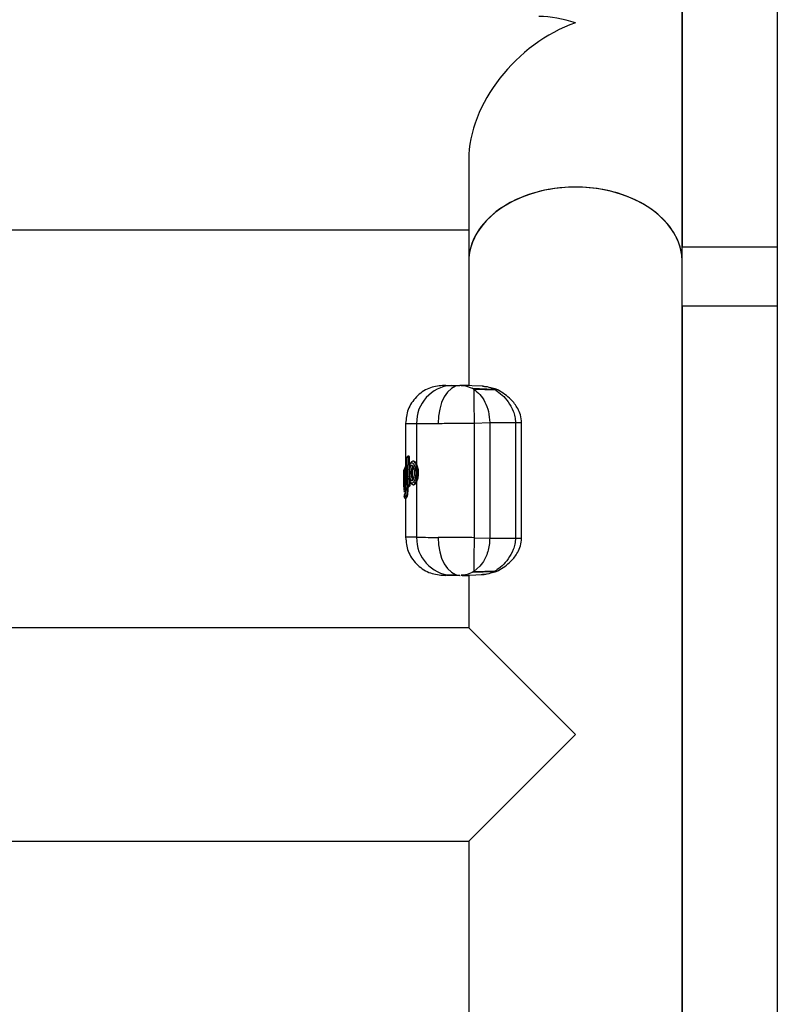
# Model space of a CAD drawing. Units: millimetres. Extents: x 8366 to 30081, y 32740 to 47514.
# Drawn here: x 19886 to 20005, y 46799 to 46954 of the extents above; entities that cross this region are included whole.
import ezdxf

# ---------------------------------------------------------------- set-up
doc = ezdxf.new("R2010")
doc.units = ezdxf.units.MM
doc.header["$LTSCALE"] = 200

msp = doc.modelspace()

# ---------------------------------------------------------------- linework, layer by layer
at = {"color": 7, "linetype": 'Continuous', "lineweight": 25}
for p, q in [((19990.18, 46916.23), (19990.18, 47210.33)), ((19990.18, 47205.81), (19990.18, 46918.62)), ((20005.18, 47205.81), (20005.18, 46918.62)), ((19956.48, 46932.35), (19956.48, 46916.23)), ((18490.18, 46921.26), (19956.48, 46921.26)), ((19990.18, 46918.62), (20005.18, 46918.62)), ((20005.18, 46918.62), (20005.18, 46909.22)), ((19956.48, 46916.23), (19956.48, 46896.68)), ((19990.18, 46643.58), (19990.18, 46916.23)), ((20005.18, 46909.22), (19990.18, 46909.22)), ((19990.18, 46909.22), (19990.18, 46643.58)), ((20005.18, 46909.22), (20005.18, 46643.58)), ((19952.89, 46896.73), (19952.41, 46896.71)), ((19958.76, 46896.6), (19955.24, 46896.72)), ((19955.28, 46896.71), (19955.99, 46896.64)), ((19955.99, 46896.64), (19957.02, 46896.26)), ((19957.3, 46896.09), (19957.02, 46896.26)), ((19957.02, 46896.26), (19960.48, 46896.14)), ((19960.74, 46895.98), (19957.3, 46896.09)), ((19958.68, 46896.59), (19958.83, 46896.58)), ((19958.91, 46896.57), (19958.77, 46896.6)), ((19960.83, 46896.13), (19959.97, 46896.32)), ((19960.74, 46895.98), (19960.48, 46896.14)), ((19961.16, 46895.97), (19960.83, 46896.13)), ((19946.53, 46890.72), (19946.53, 46883.92)), ((19948.26, 46890.71), (19948.26, 46884.28)), ((19957.35, 46890.78), (19959.79, 46890.84)), ((19957.35, 46890.78), (19957.35, 46872.68)), ((19959.79, 46890.84), (19959.79, 46872.61)), ((19959.79, 46890.84), (19963.86, 46890.84)), ((19963.86, 46890.84), (19963.86, 46872.61)), ((19964.83, 46872.61), (19964.83, 46890.84)), ((19946.73, 46885.29), (19946.64, 46885.22)), ((19946.75, 46880.97), (19946.64, 46885.22)), ((19946.73, 46885.29), (19946.84, 46881.04)), ((19946.97, 46885.55), (19946.92, 46885.54)), ((19946.97, 46885.55), (19946.92, 46885.54)), ((19946.97, 46885.37), (19946.96, 46885.37)), ((19947.07, 46885.55), (19946.97, 46885.55)), ((19947.07, 46885.38), (19946.97, 46885.37)), ((19947.03, 46885.55), (19947.03, 46885.55)), ((19947.07, 46885.38), (19947.11, 46883.89)), ((19946.29, 46883.47), (19946.47, 46883.77)), ((19946.47, 46883.77), (19946.53, 46880.46)), ((19947.8, 46884.76), (19947.74, 46884.76)), ((19946.23, 46883.23), (19946.23, 46880.17)), ((19946.24, 46881.92), (19946.24, 46882.38)), ((19946.26, 46882.21), (19946.26, 46881.62)), ((19946.37, 46883.42), (19946.31, 46883.33)), ((19946.48, 46880.48), (19946.43, 46883.03)), ((19947.05, 46883.45), (19947.03, 46882.98)), ((19948.52, 46882.8), (19948.35, 46882.8)), ((19946.32, 46880.79), (19946.32, 46880.79)), ((19946.32, 46880.79), (19946.33, 46880.51)), ((19946.84, 46881.04), (19946.75, 46880.97)), ((19946.77, 46880.5), (19946.87, 46880.5)), ((19946.87, 46880.69), (19946.87, 46880.5)), ((19946.96, 46880.72), (19946.98, 46880.72)), ((19947.09, 46880.8), (19946.97, 46880.72)), ((19946.97, 46880.72), (19946.99, 46880.72)), ((19946.98, 46880.72), (19947.04, 46880.71)), ((19947.04, 46880.72), (19946.99, 46880.72)), ((19947.09, 46880.8), (19947.04, 46880.81)), ((19947.16, 46880.8), (19947.04, 46880.72)), ((19947.08, 46881.02), (19947.09, 46881.02)), ((19947.19, 46881.02), (19947.09, 46881.02)), ((19947.16, 46880.8), (19947.09, 46880.8)), ((19947.17, 46881.67), (19947.19, 46881.02)), ((19947.74, 46881.04), (19947.8, 46881.03)), ((19948.26, 46881.51), (19948.26, 46872.74)), ((19946.23, 46880.17), (19946.23, 46880.13)), ((19946.25, 46880.07), (19946.29, 46879.95)), ((19946.39, 46879.53), (19946.28, 46879.36)), ((19946.28, 46879.41), (19946.28, 46879.37)), ((19946.28, 46879.37), (19946.28, 46879.37)), ((19946.28, 46879.17), (19946.42, 46879.37)), ((19946.28, 46879.36), (19946.28, 46879.17)), ((19946.28, 46879.15), (19946.28, 46879.11)), ((19946.66, 46879.12), (19946.52, 46878.91)), ((19946.72, 46879.12), (19946.58, 46878.91)), ((19946.72, 46879.12), (19946.66, 46879.12)), ((19946.51, 46878.91), (19946.52, 46878.91)), ((19946.52, 46878.91), (19946.58, 46878.91)), ((19946.58, 46878.91), (19946.52, 46878.91)), ((19946.52, 46878.91), (19946.52, 46878.91)), ((19946.53, 46878.91), (19946.53, 46872.73)), ((19957.35, 46872.68), (19959.79, 46872.61)), ((19959.79, 46872.61), (19963.86, 46872.61)), ((19958.24, 46868.18), (19957.3, 46867.36)), ((19958.67, 46868.73), (19958.24, 46868.18)), ((19952.41, 46866.74), (19952.88, 46866.73)), ((19955.26, 46866.73), (19958.76, 46866.85)), ((19956.48, 46866.77), (19956.48, 46858.47)), ((19957.3, 46867.36), (19957.02, 46867.2)), ((19960.48, 46867.31), (19957.02, 46867.2)), ((19957.3, 46867.36), (19960.74, 46867.47)), ((19958.83, 46866.88), (19958.68, 46866.86)), ((19958.77, 46866.85), (19958.91, 46866.88)), ((19959.97, 46867.13), (19960.83, 46867.33)), ((19960.74, 46867.47), (19960.48, 46867.31)), ((19960.83, 46867.33), (19961.16, 46867.48)), ((19956.48, 46858.47), (18490.18, 46858.47)), ((19956.48, 46858.47), (19973.33, 46841.62)), ((19973.33, 46841.62), (19956.48, 46824.77)), ((18490.18, 46824.77), (19956.48, 46824.77)), ((19956.48, 46824.77), (19956.48, 46744.77))]:
    msp.add_line(p, q, dxfattribs=at)
at = {"color": 1, "linetype": 'Continuous', "lineweight": 25}
for p, q in [((19963.86, 46890.84), (19964.83, 46890.84)), ((19946.96, 46885.37), (19947.03, 46882.8)), ((19947.04, 46882.62), (19947.08, 46881.02)), ((19946.77, 46880.87), (19946.77, 46880.5)), ((19947.72, 46881.91), (19947.72, 46881.91)), ((19946.52, 46878.91), (19946.51, 46878.91)), ((19946.52, 46878.91), (19946.52, 46878.91)), ((19963.86, 46872.61), (19964.83, 46872.61)), ((19958.68, 46866.86), (19958.46, 46866.84))]:
    msp.add_line(p, q, dxfattribs=at)
at = {"color": 7, "linetype": 'Continuous', "lineweight": 25, "flags": 128}
for points in [[(19955.08, 46896.73), (19954.4, 46896.58), (19953.75, 46896.23), (19953.15, 46895.66), (19952.63, 46894.92), (19952.21, 46894.01), (19951.91, 46892.99), (19951.72, 46891.88), (19951.67, 46890.73)], [(19946.92, 46885.54), (19946.92, 46885.54), (19946.92, 46885.54)], [(19946.97, 46880.72), (19946.96, 46880.72), (19946.96, 46880.72)], [(19951.67, 46872.72), (19951.72, 46871.57), (19951.91, 46870.46), (19952.21, 46869.44), (19952.63, 46868.54), (19953.15, 46867.79), (19953.75, 46867.23), (19954.4, 46866.87), (19955.08, 46866.73)]]:
    msp.add_lwpolyline(points, dxfattribs=at)
at = {"color": 1, "linetype": 'Continuous', "lineweight": 25, "flags": 128}
msp.add_lwpolyline([(19946.99, 46880.72), (19946.98, 46880.72), (19946.98, 46880.72)], dxfattribs=at)
at = {"color": 7, "linetype": 'Continuous', "lineweight": 25}
for centre, radius, start, end in [((19954.09, 46890.89), 5.83, 93.6536, 181.7673), ((20085.39, 46894.71), 128.1, 179.3798, 181.7576), ((19960.63, 46895.61), 0.554, 68.2381, 106.008), ((19946.45, 46881.7), 0.55, 84.5966, 110.372), ((19948.36, 46885.26), 2.46, 264.2957, 269.5785), ((19946.45, 46881.1), 0.553, 84.6767, 110.2939), ((19946.74, 46879.82), 0.673, 87.1742, 107.9522), ((19948.66, 46880.66), 1.62, 166.9795, 174.7774), ((19949.77, 46880.91), 2.68, 177.6174, 182.3826), ((19947.74, 46881.67), 0.248, 93.7858, 180.4504), ((19946.53, 46879.95), 0.245, 179.4939, 205.6725), ((19946.63, 46879.54), 0.245, 149.0986, 180.8633), ((19946.67, 46879.37), 0.253, 181.01, 267.5485), ((19954.09, 46872.56), 5.83, 178.2327, 266.3464), ((20085.39, 46868.75), 128.1, 178.2424, 180.6202)]:
    msp.add_arc(centre, radius, start, end, dxfattribs=at)
at = {"color": 1, "linetype": 'Continuous', "lineweight": 25}
for centre, radius, start, end in [((19960.93, 46895.47), 0.547, 65.3089, 110.3467), ((19936.37, 46882.76), 10.91, 13.8433, 14.7493), ((19949.53, 46885.48), 2.55, 178.4446, 182.3333), ((19947.77, 46884.12), 0.242, 177.7878, 252.2753), ((19946.56, 46883.33), 0.251, 180.7149, 239.363), ((19947.87, 46882), 0.133, 161.6092, 198.0407), ((19960.63, 46867.84), 0.554, 253.9897, 291.8447), ((19960.93, 46867.98), 0.547, 249.654, 294.6734)]:
    msp.add_arc(centre, radius, start, end, dxfattribs=at)
at = {"color": 7, "linetype": 'Continuous', "lineweight": 25}
for centre, major_axis, start_param, end_param in [((19973.33, 46938.11), (13.8, 13.8), 0.959931, 2.530727), ((19973.33, 46938.11), (13.8, -13.8), 2.181662, 2.530727), ((19973.33, 46916.23), (16.85, 0), 1.570796, 3.141593), ((19973.33, 46916.23), (16.85, 0), 0, 3.141593), ((19973.33, 46916.23), (16.85, 0), 0, 1.570796)]:
    msp.add_ellipse(centre, major_axis=major_axis, ratio=0.700208, start_param=start_param, end_param=end_param, dxfattribs=at)
for points, knots in [([(19952.37, 46896.71), (19951.63, 46896.62), (19950.49, 46896.47), (19949.13, 46895.71), (19948.2, 46894.93), (19947.45, 46893.98), (19946.72, 46892.6), (19946.61, 46891.46), (19946.53, 46890.72)], [0, 0, 0, 0, 0.239816, 0.368592, 0.500001, 0.631409, 0.760185, 1, 1, 1, 1]), ([(19952.9, 46896.73), (19952.9, 46896.73), (19952.9, 46896.73), (19953.06, 46896.73), (19953.47, 46896.73), (19954.13, 46896.73), (19954.84, 46896.73), (19955.08, 46896.73)], [0, 0, 0, 0, 0.07428, 0.268399, 0.449587, 0.815214, 1, 1, 1, 1]), ([(19953.71, 46896.71), (19953.88, 46896.71), (19954.2, 46896.71), (19954.78, 46896.72), (19955.08, 46896.73)], [0, 0, 0, 0, 0.500314, 1, 1, 1, 1]), ([(19956.48, 46896.73), (19956.28, 46896.73), (19955.76, 46896.73), (19955.34, 46896.73), (19955.08, 46896.73)], [0, 0, 0, 0, 0.373211, 1, 1, 1, 1]), ([(19957.3, 46896.09), (19957.62, 46895.84), (19958.27, 46895.35), (19959.07, 46894.15), (19959.67, 46892.62), (19959.75, 46891.43), (19959.79, 46890.84)], [0, 0, 0, 0, 0.249737, 0.500068, 0.749874, 1, 1, 1, 1]), ([(19960.74, 46895.98), (19961.08, 46895.74), (19961.76, 46895.26), (19962.75, 46894.15), (19963.44, 46892.94), (19963.8, 46891.79), (19963.84, 46891.16), (19963.86, 46890.84)], [0, 0, 0, 0, 0.242031, 0.487072, 0.738619, 0.86832, 1, 1, 1, 1]), ([(19964.83, 46890.84), (19964.79, 46891.26), (19964.72, 46892.05), (19964.13, 46893.33), (19962.96, 46894.83), (19961.84, 46895.54), (19961.16, 46895.97)], [0, 0, 0, 0, 0.171439, 0.326052, 0.590124, 1, 1, 1, 1]), ([(19948.26, 46890.71), (19948.67, 46890.71), (19949.48, 46890.72), (19950.94, 46890.72), (19951.67, 46890.73)], [0, 0, 0, 0, 0.502176, 1, 1, 1, 1]), ([(19951.67, 46890.73), (19952.51, 46890.73), (19954.25, 46890.75), (19956.29, 46890.77), (19957.35, 46890.78)], [0, 0, 0, 0, 0.483681, 1, 1, 1, 1]), ([(19946.71, 46885.39), (19946.7, 46885.39), (19946.68, 46885.36), (19946.65, 46885.3), (19946.64, 46885.25), (19946.64, 46885.22)], [0, 0, 0, 0, 0.143531, 0.582753, 1, 1, 1, 1]), ([(19946.82, 46885.49), (19946.8, 46885.47), (19946.76, 46885.44), (19946.73, 46885.41), (19946.71, 46885.39)], [0, 0, 0, 0, 0.452383, 1, 1, 1, 1]), ([(19946.73, 46885.29), (19946.73, 46885.32), (19946.73, 46885.37), (19946.77, 46885.44), (19946.83, 46885.51), (19946.89, 46885.53), (19946.92, 46885.54)], [0, 0, 0, 0, 0.223992, 0.457052, 0.71202, 1, 1, 1, 1]), ([(19946.96, 46885.37), (19946.93, 46885.37), (19946.87, 46885.36), (19946.8, 46885.34), (19946.75, 46885.32), (19946.73, 46885.3), (19946.73, 46885.29)], [0, 0, 0, 0, 0.287936, 0.542912, 0.775989, 1, 1, 1, 1]), ([(19946.92, 46885.54), (19946.9, 46885.53), (19946.87, 46885.52), (19946.84, 46885.5), (19946.82, 46885.49)], [0, 0, 0, 0, 0.5494928, 1, 1, 1, 1]), ([(19947.03, 46885.55), (19947.04, 46885.55), (19947.05, 46885.54), (19947.06, 46885.5), (19947.07, 46885.45), (19947.07, 46885.4), (19947.07, 46885.38)], [0, 0, 0, 0, 0.251115, 0.500539, 0.751049, 1, 1, 1, 1]), ([(19946.47, 46883.77), (19946.47, 46883.79), (19946.48, 46883.85), (19946.52, 46883.92), (19946.57, 46883.97), (19946.63, 46884), (19946.66, 46884.01), (19946.68, 46884.02)], [0, 0, 0, 0, 0.221279, 0.453184, 0.70869, 0.850108, 1, 1, 1, 1]), ([(19946.71, 46883.85), (19946.69, 46883.85), (19946.66, 46883.84), (19946.6, 46883.83), (19946.54, 46883.82), (19946.49, 46883.79), (19946.48, 46883.77), (19946.47, 46883.77)], [0, 0, 0, 0, 0.1498559, 0.2912604, 0.5467735, 0.7786997, 1, 1, 1, 1]), ([(19947.74, 46884.76), (19947.67, 46884.75), (19947.52, 46884.72), (19947.33, 46884.53), (19947.18, 46884.21), (19947.09, 46883.83), (19947.06, 46883.6), (19947.05, 46883.48)], [0, 0, 0, 0, 0.169623, 0.395515, 0.673502, 0.830926, 1, 1, 1, 1]), ([(19947.05, 46883.45), (19947.08, 46883.63), (19947.13, 46883.99), (19947.26, 46884.35), (19947.43, 46884.53), (19947.62, 46884.51), (19947.81, 46884.32), (19947.98, 46883.95), (19948.08, 46883.51), (19948.12, 46883.12), (19948.12, 46882.92), (19948.12, 46882.82)], [0, 0, 0, 0, 0.124347, 0.24918, 0.374446, 0.499918, 0.625346, 0.750463, 0.875049, 0.937574, 1, 1, 1, 1]), ([(19947.49, 46881.66), (19947.47, 46881.67), (19947.42, 46881.69), (19947.35, 46881.78), (19947.3, 46881.91), (19947.24, 46882.13), (19947.19, 46882.48), (19947.17, 46882.96), (19947.2, 46883.42), (19947.26, 46883.75), (19947.33, 46883.95), (19947.39, 46884.07), (19947.46, 46884.13), (19947.5, 46884.13), (19947.53, 46884.13)], [0, 0, 0, 0, 0.063209, 0.125946, 0.188629, 0.251275, 0.375447, 0.499569, 0.623867, 0.748461, 0.811178, 0.874019, 0.937003, 1, 1, 1, 1]), ([(19947.53, 46884.13), (19947.57, 46884.12), (19947.65, 46884.08), (19947.71, 46883.92), (19947.75, 46883.85)], [0, 0, 0, 0, 0.501688, 1, 1, 1, 1]), ([(19947.71, 46883.82), (19947.71, 46883.82), (19947.69, 46883.8), (19947.66, 46883.73), (19947.61, 46883.57), (19947.56, 46883.31), (19947.54, 46882.94), (19947.55, 46882.57), (19947.59, 46882.29), (19947.63, 46882.11), (19947.67, 46882.01), (19947.7, 46881.98), (19947.71, 46881.97)], [0, 0, 0, 0, 0.00227, 0.080247, 0.159919, 0.316754, 0.473982, 0.63136, 0.788761, 0.868575, 0.946691, 1, 1, 1, 1]), ([(19947.56, 46883.74), (19947.58, 46883.78), (19947.61, 46883.83), (19947.65, 46883.85), (19947.67, 46883.86)], [0, 0, 0, 0, 0.579275, 1, 1, 1, 1]), ([(19947.7, 46883.89), (19947.69, 46883.89), (19947.69, 46883.89), (19947.71, 46883.85), (19947.73, 46883.79), (19947.75, 46883.76)], [0, 0, 0, 0, 0.239372, 0.59322, 1, 1, 1, 1]), ([(19947.75, 46883.85), (19947.77, 46883.78), (19947.81, 46883.66), (19947.85, 46883.42), (19947.88, 46883.17), (19947.89, 46882.9), (19947.88, 46882.64), (19947.85, 46882.39), (19947.8, 46882.15), (19947.76, 46882.02), (19947.74, 46881.96)], [0, 0, 0, 0, 0.125097, 0.250255, 0.37507, 0.499722, 0.624423, 0.749415, 0.874642, 1, 1, 1, 1]), ([(19947.8, 46884.76), (19947.8, 46884.76), (19947.86, 46884.78), (19947.97, 46884.71), (19948.12, 46884.56), (19948.21, 46884.37), (19948.26, 46884.28)], [0, 0, 0, 0, 0.036326, 0.357341, 0.679233, 1, 1, 1, 1]), ([(19948.26, 46884.28), (19948.3, 46884.18), (19948.37, 46883.99), (19948.46, 46883.63), (19948.52, 46883.23), (19948.52, 46882.95), (19948.52, 46882.8)], [0, 0, 0, 0, 0.2537043, 0.5004496, 0.7506083, 1, 1, 1, 1]), ([(19946.23, 46883.23), (19946.23, 46883.23), (19946.23, 46883.24), (19946.23, 46883.24), (19946.24, 46883.24)], [0, 0, 0, 0, 0.463166, 1, 1, 1, 1]), ([(19946.24, 46882.38), (19946.24, 46882.51), (19946.24, 46882.76), (19946.25, 46883.1), (19946.26, 46883.36), (19946.28, 46883.44), (19946.29, 46883.47)], [0, 0, 0, 0, 0.249039, 0.498666, 0.748995, 1, 1, 1, 1]), ([(19946.31, 46883.33), (19946.3, 46883.3), (19946.28, 46883.23), (19946.26, 46882.97), (19946.25, 46882.61), (19946.25, 46882.35), (19946.26, 46882.21)], [0, 0, 0, 0, 0.251172, 0.501341, 0.750437, 1, 1, 1, 1]), ([(19946.43, 46883.03), (19946.43, 46883.09), (19946.43, 46883.2), (19946.41, 46883.34), (19946.39, 46883.42), (19946.38, 46883.42), (19946.37, 46883.42)], [0, 0, 0, 0, 0.248928, 0.498271, 0.748225, 1, 1, 1, 1]), ([(19947.03, 46882.98), (19947.03, 46882.87), (19947.03, 46882.66), (19947.05, 46882.46), (19947.05, 46882.36)], [0, 0, 0, 0, 0.499236, 1, 1, 1, 1]), ([(19948.12, 46882.82), (19948.12, 46882.72), (19948.11, 46882.52), (19948.06, 46882.16), (19947.95, 46881.76), (19947.78, 46881.43), (19947.59, 46881.27), (19947.41, 46881.29), (19947.25, 46881.48), (19947.12, 46881.84), (19947.08, 46882.19), (19947.05, 46882.36)], [0, 0, 0, 0, 0.062413, 0.124956, 0.249688, 0.374897, 0.500362, 0.62581, 0.750978, 0.875681, 1, 1, 1, 1]), ([(19947.05, 46882.33), (19947.07, 46882.17), (19947.11, 46881.87), (19947.22, 46881.49), (19947.33, 46881.26), (19947.52, 46881.08), (19947.66, 46881.05), (19947.74, 46881.04)], [0, 0, 0, 0, 0.233303, 0.426356, 0.682312, 0.812876, 1, 1, 1, 1]), ([(19947.74, 46882.04), (19947.73, 46882.02), (19947.71, 46881.97), (19947.7, 46881.94), (19947.71, 46881.94), (19947.71, 46881.94)], [0, 0, 0, 0, 0.409489, 0.846221, 1, 1, 1, 1]), ([(19948.52, 46882.8), (19948.52, 46882.68), (19948.51, 46882.43), (19948.42, 46881.96), (19948.32, 46881.69), (19948.26, 46881.51)], [0, 0, 0, 0, 0.2483096, 0.5011549, 1, 1, 1, 1]), ([(19946.33, 46880.51), (19946.32, 46880.51), (19946.3, 46880.5), (19946.28, 46880.57), (19946.27, 46880.69), (19946.25, 46880.87), (19946.25, 46881.09), (19946.24, 46881.35), (19946.24, 46881.63), (19946.24, 46881.82), (19946.24, 46881.92)], [0, 0, 0, 0, 0.125549, 0.251223, 0.376297, 0.501657, 0.62642, 0.75097, 0.875553, 1, 1, 1, 1]), ([(19946.26, 46881.62), (19946.26, 46881.51), (19946.26, 46881.28), (19946.27, 46881.01), (19946.29, 46880.83), (19946.31, 46880.8), (19946.32, 46880.79)], [0, 0, 0, 0, 0.2488395, 0.4984312, 0.7484897, 1, 1, 1, 1]), ([(19946.32, 46880.79), (19946.32, 46880.82), (19946.33, 46880.87), (19946.38, 46880.95), (19946.44, 46881), (19946.5, 46881.03), (19946.53, 46881.04), (19946.55, 46881.04)], [0, 0, 0, 0, 0.225601, 0.460401, 0.716165, 0.855191, 1, 1, 1, 1]), ([(19946.56, 46880.87), (19946.55, 46880.87), (19946.51, 46880.86), (19946.45, 46880.86), (19946.39, 46880.84), (19946.34, 46880.82), (19946.33, 46880.8), (19946.32, 46880.79)], [0, 0, 0, 0, 0.144779, 0.283792, 0.539563, 0.77438, 1, 1, 1, 1]), ([(19946.55, 46880.27), (19946.54, 46880.27), (19946.5, 46880.28), (19946.44, 46880.31), (19946.38, 46880.36), (19946.33, 46880.43), (19946.33, 46880.49), (19946.33, 46880.51)], [0, 0, 0, 0, 0.1500037, 0.2922019, 0.5487674, 0.7802388, 1, 1, 1, 1]), ([(19946.33, 46880.51), (19946.33, 46880.51), (19946.34, 46880.51), (19946.39, 46880.5), (19946.45, 46880.5), (19946.51, 46880.49), (19946.55, 46880.49), (19946.57, 46880.49)], [0, 0, 0, 0, 0.219891, 0.45121, 0.707635, 0.849874, 1, 1, 1, 1]), ([(19946.48, 46880.48), (19946.48, 46880.43), (19946.48, 46880.32), (19946.47, 46880.1), (19946.46, 46879.84), (19946.42, 46879.62), (19946.4, 46879.56), (19946.39, 46879.53)], [0, 0, 0, 0, 0.125568, 0.250708, 0.499318, 0.749184, 1, 1, 1, 1]), ([(19946.66, 46879.12), (19946.67, 46879.16), (19946.71, 46879.23), (19946.75, 46879.57), (19946.77, 46880.01), (19946.77, 46880.33), (19946.77, 46880.5)], [0, 0, 0, 0, 0.250326, 0.499841, 0.749688, 1, 1, 1, 1]), ([(19946.87, 46880.5), (19946.87, 46880.42), (19946.87, 46880.25), (19946.86, 46879.93), (19946.83, 46879.56), (19946.78, 46879.23), (19946.74, 46879.15), (19946.72, 46879.12)], [0, 0, 0, 0, 0.1257, 0.251481, 0.500793, 0.750254, 1, 1, 1, 1]), ([(19946.75, 46880.97), (19946.75, 46880.94), (19946.75, 46880.89), (19946.8, 46880.81), (19946.86, 46880.75), (19946.92, 46880.73), (19946.96, 46880.72), (19946.97, 46880.72)], [0, 0, 0, 0, 0.219718, 0.450545, 0.707074, 0.849783, 1, 1, 1, 1]), ([(19947.04, 46880.81), (19947.01, 46880.82), (19946.96, 46880.84), (19946.89, 46880.9), (19946.85, 46880.97), (19946.84, 46881.02), (19946.84, 46881.04)], [0, 0, 0, 0, 0.285427, 0.540238, 0.774346, 1, 1, 1, 1]), ([(19946.84, 46881.04), (19946.85, 46881.04), (19946.86, 46881.04), (19946.91, 46881.03), (19946.99, 46881.03), (19947.05, 46881.03), (19947.08, 46881.02)], [0, 0, 0, 0, 0.2256701, 0.4597962, 0.7146149, 1, 1, 1, 1]), ([(19947.19, 46881.02), (19947.19, 46881.01), (19947.19, 46880.98), (19947.19, 46880.93), (19947.18, 46880.87), (19947.17, 46880.82), (19947.16, 46880.8), (19947.16, 46880.8)], [0, 0, 0, 0, 0.124159, 0.250644, 0.499953, 0.74855, 1, 1, 1, 1]), ([(19947.74, 46881.96), (19947.72, 46881.91), (19947.69, 46881.82), (19947.62, 46881.73), (19947.56, 46881.67), (19947.51, 46881.67), (19947.49, 46881.66)], [0, 0, 0, 0, 0.250368, 0.499835, 0.749169, 1, 1, 1, 1]), ([(19948.26, 46881.51), (19948.21, 46881.42), (19948.12, 46881.23), (19947.97, 46881.08), (19947.86, 46881.02), (19947.81, 46881.04), (19947.8, 46881.04)], [0, 0, 0, 0, 0.323972, 0.6492082, 0.9737413, 1, 1, 1, 1]), ([(19946.47, 46880.16), (19946.45, 46880.16), (19946.41, 46880.16), (19946.36, 46880.16), (19946.32, 46880.16), (19946.27, 46880.16), (19946.24, 46880.16), (19946.23, 46880.17), (19946.23, 46880.17)], [0, 0, 0, 0, 0.150559, 0.293823, 0.427037, 0.551902, 0.781718, 1, 1, 1, 1]), ([(19946.3, 46879.47), (19946.29, 46879.46), (19946.28, 46879.44), (19946.28, 46879.41), (19946.27, 46879.38), (19946.27, 46879.37), (19946.28, 46879.36)], [0, 0, 0, 0, 0.310454, 0.573184, 0.797263, 1, 1, 1, 1]), ([(19946.52, 46879.6), (19946.5, 46879.6), (19946.46, 46879.6), (19946.41, 46879.58), (19946.36, 46879.55), (19946.32, 46879.51), (19946.28, 46879.44), (19946.28, 46879.39), (19946.28, 46879.36)], [0, 0, 0, 0, 0.1494599, 0.2921694, 0.4253057, 0.5504056, 0.7809396, 1, 1, 1, 1]), ([(19946.28, 46879.15), (19946.28, 46879.15), (19946.28, 46879.16), (19946.28, 46879.17), (19946.28, 46879.17)], [0, 0, 0, 0, 0.537316, 1, 1, 1, 1]), ([(19946.28, 46879.17), (19946.28, 46879.14), (19946.28, 46879.08), (19946.33, 46879), (19946.39, 46878.95), (19946.46, 46878.92), (19946.5, 46878.92), (19946.52, 46878.91)], [0, 0, 0, 0, 0.219742, 0.450811, 0.707755, 0.850399, 1, 1, 1, 1]), ([(19946.42, 46879.37), (19946.43, 46879.4), (19946.46, 46879.46), (19946.51, 46879.72), (19946.53, 46880.02), (19946.54, 46880.27), (19946.53, 46880.4), (19946.53, 46880.46)], [0, 0, 0, 0, 0.251364, 0.50107, 0.74999, 0.875066, 1, 1, 1, 1]), ([(19946.53, 46872.74), (19946.61, 46871.99), (19946.72, 46870.85), (19947.45, 46869.47), (19948.2, 46868.52), (19949.13, 46867.75), (19950.49, 46866.99), (19951.63, 46866.84), (19952.37, 46866.74)], [0, 0, 0, 0, 0.239816, 0.368591, 0.5, 0.631409, 0.760184, 1, 1, 1, 1]), ([(19948.26, 46872.74), (19948.67, 46872.74), (19949.48, 46872.74), (19950.94, 46872.73), (19951.67, 46872.72)], [0, 0, 0, 0, 0.502176, 1, 1, 1, 1]), ([(19957.35, 46872.68), (19956.29, 46872.69), (19954.25, 46872.71), (19952.51, 46872.72), (19951.67, 46872.72)], [0, 0, 0, 0, 0.516319, 1, 1, 1, 1]), ([(19959.79, 46872.61), (19959.77, 46872.24), (19959.74, 46871.5), (19959.5, 46870.46), (19959.14, 46869.51), (19958.83, 46868.99), (19958.67, 46868.73)], [0, 0, 0, 0, 0.249427, 0.499868, 0.749705, 1, 1, 1, 1]), ([(19963.86, 46872.61), (19963.84, 46872.3), (19963.81, 46871.67), (19963.45, 46870.52), (19962.75, 46869.31), (19961.76, 46868.19), (19961.08, 46867.71), (19960.74, 46867.47)], [0, 0, 0, 0, 0.1309458, 0.2607975, 0.5119616, 0.7572838, 1, 1, 1, 1]), ([(19961.16, 46867.48), (19961.84, 46867.92), (19962.96, 46868.62), (19964.13, 46870.13), (19964.72, 46871.41), (19964.79, 46872.2), (19964.83, 46872.61)], [0, 0, 0, 0, 0.4113, 0.674516, 0.829512, 1, 1, 1, 1]), ([(19953.71, 46866.74), (19953.39, 46866.74), (19952.73, 46866.74), (19952.36, 46866.74), (19952.41, 46866.74), (19952.41, 46866.74)], [0, 0, 0, 0, 0.4610476, 0.921901, 1, 1, 1, 1]), ([(19955.08, 46866.73), (19954.6, 46866.73), (19953.66, 46866.73), (19952.99, 46866.73), (19952.96, 46866.73), (19952.96, 46866.73)], [0, 0, 0, 0, 0.389667, 0.779333, 1, 1, 1, 1]), ([(19955.08, 46866.73), (19954.78, 46866.73), (19954.2, 46866.74), (19953.88, 46866.74), (19953.71, 46866.74)], [0, 0, 0, 0, 0.499686, 1, 1, 1, 1]), ([(19957.02, 46867.2), (19956.66, 46867.04), (19956.03, 46866.77), (19955.51, 46866.75), (19955.28, 46866.75)], [0, 0, 0, 0, 0.5605138, 1, 1, 1, 1]), ([(19955.43, 46866.73), (19955.62, 46866.73), (19955.9, 46866.73), (19956.33, 46866.73), (19956.48, 46866.73)], [0, 0, 0, 0, 0.665895, 1, 1, 1, 1])]:
    msp.add_open_spline(points, degree=3, knots=knots, dxfattribs=at)
at = {"color": 1, "linetype": 'Continuous', "lineweight": 25}
for points, knots in [([(19952.41, 46896.71), (19952.41, 46896.71), (19952.36, 46896.71), (19952.73, 46896.71), (19953.39, 46896.71), (19953.71, 46896.71)], [0, 0, 0, 0, 0.078099, 0.538952, 1, 1, 1, 1]), ([(19958.83, 46896.58), (19959.02, 46896.57), (19959.54, 46896.55), (19960.12, 46896.3), (19960.48, 46896.14)], [0, 0, 0, 0, 0.3681557, 1, 1, 1, 1]), ([(19946.6, 46890.72), (19946.63, 46890.72), (19946.68, 46890.72), (19947.69, 46890.71), (19948.26, 46890.71)], [0, 0, 0, 0, 0.430134, 1, 1, 1, 1]), ([(19947.72, 46881.91), (19947.7, 46881.92), (19947.65, 46881.93), (19947.59, 46882), (19947.53, 46882.1), (19947.47, 46882.27), (19947.42, 46882.56), (19947.41, 46882.94), (19947.43, 46883.32), (19947.49, 46883.59), (19947.55, 46883.71), (19947.56, 46883.74)], [0, 0, 0, 0, 0.074487, 0.148897, 0.223884, 0.300094, 0.454322, 0.611442, 0.768855, 0.923674, 1, 1, 1, 1]), ([(19948.35, 46882.8), (19948.35, 46882.92), (19948.35, 46883.16), (19948.31, 46883.61), (19948.21, 46884.11), (19948.04, 46884.53), (19947.87, 46884.75), (19947.77, 46884.74), (19947.74, 46884.74)], [0, 0, 0, 0, 0.111199, 0.222099, 0.441431, 0.65872, 0.874439, 1, 1, 1, 1]), ([(19947.74, 46881.06), (19947.77, 46881.05), (19947.85, 46881.03), (19948.01, 46881.21), (19948.18, 46881.58), (19948.31, 46882.13), (19948.33, 46882.58), (19948.35, 46882.8)], [0, 0, 0, 0, 0.09752, 0.320551, 0.545119, 0.771713, 1, 1, 1, 1]), ([(19948.26, 46872.74), (19947.69, 46872.74), (19946.68, 46872.74), (19946.63, 46872.74), (19946.6, 46872.74)], [0, 0, 0, 0, 0.569866, 1, 1, 1, 1]), ([(19960.48, 46867.31), (19960.12, 46867.15), (19959.54, 46866.9), (19959.02, 46866.88), (19958.83, 46866.88)], [0, 0, 0, 0, 0.631654, 1, 1, 1, 1])]:
    msp.add_open_spline(points, degree=3, knots=knots, dxfattribs=at)

doc.saveas('drawing.dxf')
